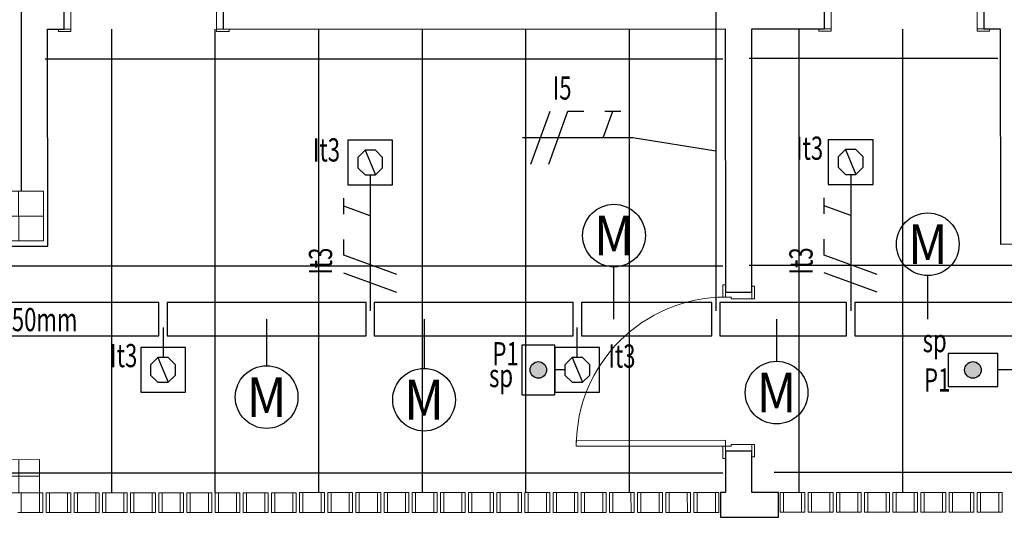
# Model space of a CAD drawing. Extents: x -197 to 50, y -183 to 16.
# Drawn here: x -107 to -101, y -125 to -122 of the extents above; entities that cross this region are included whole.
import ezdxf
from ezdxf.enums import TextEntityAlignment as Align

# ---------------------------------------------------------------- set-up
doc = ezdxf.new("R2010")
doc.units = 0
doc.linetypes.add('ELETRODUTO_TETO', pattern=[1000, 1000, 0])
for name, color, linetype, lineweight in [('210515-TJBA_JEFS_BASE_PL_PE_01-01_R00$0$Doors-1', 7, 'Continuous', 18), ('210515-TJBA_JEFS_BASE_PL_PE_01-01_R00$0$FORRO', 1, 'Continuous', 25), ('210515-TJBA_JEFS_BASE_PL_PE_01-01_R00$0$Frame_Mullion', 7, 'Continuous', 18), ('210515-TJBA_JEFS_BASE_PL_PE_01-01_R00$0$Frame_Mullion-1', 7, 'Continuous', 9), ('210515-TJBA_JEFS_BASE_PL_PE_01-01_R00$0$FUT-ESQUADRIA VISTA', 7, 'Continuous', 9), ('210515-TJBA_JEFS_BASE_PL_PE_01-01_R00$0$FUT-ESTRUTURA CORTADA', 7, 'Continuous', 9), ('210515-TJBA_JEFS_BASE_PL_PE_01-01_R00$0$FUT-ESTRUTURA VISTA', 7, 'Continuous', 9), ('210515-TJBA_JEFS_BASE_PL_PE_01-01_R00$0$FUT-PAREDE CORTADA', 7, 'Continuous', 25), ('210515-TJBA_JEFS_BASE_PL_PE_01-01_R00$0$Giro da planta', 7, 'Continuous', 9)]:
    doc.layers.add(name, color=color, linetype=linetype, lineweight=lineweight)
for name, color, linetype in [('CAIXAS', 2, 'Continuous'), ('ELETRODUTO_TETO', 3, 'Continuous'), ('ELETRODUTO_TETO_ILU', 3, 'Continuous'), ('FIACAO', 210, 'Continuous'), ('INDICACAO_CIRCUITO', 2, 'Continuous'), ('INDICACAO_CIRCUITO_FIA', 2, 'Continuous'), ('INDICACAO_DIAM_TUBULACAO', 2, 'Continuous'), ('INDICACAO_INTERRUPTOR', 2, 'Continuous'), ('INTERRUPTOR - SENSOR', 7, 'Continuous'), ('LINHA_DE_CHAMADA', 9, 'Continuous'), ('LINHA_DE_CHAMADA_TXT', 254, 'Continuous'), ('LUMINÁRIAS_LED', 3, 'Continuous')]:
    doc.layers.add(name, color=color, linetype=linetype)
doc.styles.add('ROMANS', font='simplex.shx')

# ---------------------------------------------------------------- blocks, each defined once
blk = doc.blocks.new('*U253', base_point=(-100.2483, -76.1402))
blk.add_lwpolyline([(-100.3833, -76.2752), (-100.1133, -76.2752), (-100.1133, -76.0052), (-100.3833, -76.0052)], close=True)
blk = doc.blocks.new('*U254', base_point=(-98.3456, -107.4032))
blk.add_line((-98.3766, -107.3282), (-98.3145, -107.4782))
blk.add_lwpolyline([(-98.3766, -107.3282), (-98.4206, -107.3722), (-98.4206, -107.4343), (-98.3766, -107.4782), (-98.3145, -107.4782), (-98.2706, -107.4343), (-98.2706, -107.3722), (-98.3145, -107.3282)], close=True)
blk = doc.blocks.new('*U334', base_point=(-106.1863, -124.2426))
at = {"linetype": 'ByBlock'}
blk.add_lwpolyline([(-106.1863, -124.2426), (-106.1863, -124.2426)], dxfattribs=at)
blk = doc.blocks.new('*U335', base_point=(-104.9363, -122.9904))
at = {"linetype": 'ByBlock'}
blk.add_lwpolyline([(-104.9363, -122.9904), (-104.9363, -122.9904)], dxfattribs=at)
blk = doc.blocks.new('*U336', base_point=(-103.6863, -124.2426))
at = {"linetype": 'ByBlock'}
blk.add_lwpolyline([(-103.6863, -124.2426), (-103.6863, -124.2426)], dxfattribs=at)
blk = doc.blocks.new('*U337', base_point=(-102.0363, -122.9874))
at = {"linetype": 'ByBlock'}
blk.add_lwpolyline([(-102.0363, -122.9874), (-102.0363, -122.9874)], dxfattribs=at)
blk = doc.blocks.new('*U378', base_point=(-96.0359, -100.5517))
h = blk.add_hatch(color=256)
h.dxf.hatch_style = 1
h.paths.add_polyline_path([(-96.0859, -100.5517, 1), (-95.9859, -100.5517, 1)])
blk.add_lwpolyline([(-95.9359, -100.7017), (-95.9359, -100.4017), (-96.1359, -100.4017), (-96.1359, -100.7017)], close=True)
blk.add_circle((-96.0359, -100.5517), 0.05)
blk = doc.blocks.new('*U377', base_point=(-94.3589, -92.65))
h = blk.add_hatch(color=256)
h.dxf.hatch_style = 1
h.paths.add_polyline_path([(-94.4089, -92.65, 1), (-94.3089, -92.65, 1)])
blk.add_lwpolyline([(-94.2589, -92.8), (-94.2589, -92.5), (-94.4589, -92.5), (-94.4589, -92.8)], close=True)
blk.add_circle((-94.3589, -92.65), 0.05)
blk = doc.blocks.new('*U512', base_point=(-102.8503, -120.7169))
at = {"linetype": 'ByBlock'}
blk.add_lwpolyline([(-102.8503, -120.7169), (-102.8503, -123.8861)], dxfattribs=at)
blk = doc.blocks.new('*U614', base_point=(-100.8613, -124.2426))
at = {"linetype": 'ByBlock'}
blk.add_lwpolyline([(-100.8613, -124.2426), (-101.1484, -124.2426)], dxfattribs=at)
blk = doc.blocks.new('*U615', base_point=(-103.7613, -124.2426))
at = {"linetype": 'ByBlock'}
blk.add_lwpolyline([(-103.7613, -124.2426), (-103.8213, -124.2426)], dxfattribs=at)
blk = doc.blocks.new('*U621', base_point=(-102.0363, -123.0624))
at = {"linetype": 'ByBlock'}
blk.add_lwpolyline([(-102.0363, -123.0624), (-102.0363, -123.8861)], dxfattribs=at)
blk = doc.blocks.new('*U622', base_point=(-103.6863, -124.1676))
at = {"linetype": 'ByBlock'}
blk.add_lwpolyline([(-103.6863, -124.1676), (-103.6863, -123.9861)], dxfattribs=at)
blk = doc.blocks.new('*U623', base_point=(-106.1863, -123.9861))
at = {"linetype": 'ByBlock'}
blk.add_lwpolyline([(-106.1863, -123.9861), (-106.1863, -124.1676)], dxfattribs=at)
blk = doc.blocks.new('*U628', base_point=(-104.9363, -123.0654))
at = {"linetype": 'ByBlock'}
blk.add_lwpolyline([(-104.9363, -123.0654), (-104.9363, -123.8861)], dxfattribs=at)
blk = doc.blocks.new('*U868', base_point=(-108.5963, -123.9361))
at = {"linetype": 'ByBlock'}
blk.add_lwpolyline([(-108.5963, -124.0361), (-106.2113, -124.0361), (-106.2113, -123.8361), (-108.5963, -123.8361)], close=True, dxfattribs=at)
blk = doc.blocks.new('*U869', base_point=(-106.1613, -123.9361))
at = {"linetype": 'ByBlock'}
blk.add_lwpolyline([(-106.1613, -124.0361), (-104.9613, -124.0361), (-104.9613, -123.8361), (-106.1613, -123.8361)], close=True, dxfattribs=at)
blk = doc.blocks.new('*U870', base_point=(-104.9113, -123.9361))
at = {"linetype": 'ByBlock'}
blk.add_lwpolyline([(-104.9113, -124.0361), (-103.7113, -124.0361), (-103.7113, -123.8361), (-104.9113, -123.8361)], close=True, dxfattribs=at)
blk = doc.blocks.new('*U871', base_point=(-103.6613, -123.9361))
at = {"linetype": 'ByBlock'}
blk.add_lwpolyline([(-103.6613, -124.0361), (-102.8753, -124.0361), (-102.8753, -123.8361), (-103.6613, -123.8361)], close=True, dxfattribs=at)
blk = doc.blocks.new('*U872', base_point=(-102.8253, -123.9361))
at = {"linetype": 'ByBlock'}
blk.add_lwpolyline([(-102.8253, -124.0361), (-102.0613, -124.0361), (-102.0613, -123.8361), (-102.8253, -123.8361)], close=True, dxfattribs=at)
blk = doc.blocks.new('*U873', base_point=(-102.0113, -123.9361))
at = {"linetype": 'ByBlock'}
blk.add_lwpolyline([(-102.0113, -124.0361), (-100.8113, -124.0361), (-100.8113, -123.8361), (-102.0113, -123.8361)], close=True, dxfattribs=at)
blk = doc.blocks.new('F')
blk.add_line((-0.0728, -0.2), (0.0728, 0.2))
blk = doc.blocks.new('N')
for p, q in [((-0.0728, -0.2), (0.0728, 0.2)), ((0.0728, 0.2), (0.1928, 0.2))]:
    blk.add_line(p, q)
blk = doc.blocks.new('*U2184', base_point=(-102.0363, -123.5844))
at = {"xscale": 0.8, "yscale": 0.8, "zscale": 0.8}
for name, p in [('F', (-102.1675, -123.5844)), ('N', (-102.0593, -123.5844))]:
    blk.add_blockref(name, p, dxfattribs=at)
blk = doc.blocks.new('T')
for p, q in [((0, 0), (0.0728, 0.2)), ((0.0128, 0.2), (0.1328, 0.2))]:
    blk.add_line(p, q)
blk = doc.blocks.new('*U2185', base_point=(-102.0363, -123.2639))
at = {"xscale": 0.8, "yscale": 0.8, "zscale": 0.8}
blk.add_blockref('T', (-102.0823, -123.2639), dxfattribs=at)
blk = doc.blocks.new('*U2188', base_point=(-102.8503, -122.4116))
at = {"xscale": 0.8000000000000003, "yscale": 0.8000000000000003, "zscale": 0.8000000000000003}
for name, p in [('F', (-102.9815, -122.4116)), ('N', (-102.8733, -122.4116))]:
    blk.add_blockref(name, p, dxfattribs=at)
blk = doc.blocks.new('*U2189', base_point=(-102.8503, -122.0911))
at = {"xscale": 0.8000000000000003, "yscale": 0.8000000000000003, "zscale": 0.8000000000000003}
blk.add_blockref('T', (-102.8963, -122.0911), dxfattribs=at)
blk = doc.blocks.new('*U2213', base_point=(-104.9363, -123.5859))
at = {"xscale": 0.8, "yscale": 0.8, "zscale": 0.8}
for name, p in [('F', (-105.0675, -123.5859)), ('N', (-104.9593, -123.5859))]:
    blk.add_blockref(name, p, dxfattribs=at)
blk = doc.blocks.new('*U2214', base_point=(-104.9363, -123.2654))
at = {"xscale": 0.8, "yscale": 0.8, "zscale": 0.8}
blk.add_blockref('T', (-104.9823, -123.2654), dxfattribs=at)
blk = doc.blocks.new('210515-TJBA_JEFS_BASE_PL_PE_01-01_R00$0$Porta interna simples semi oca - 900 x 2100 mm-1870586-IMPLANTAÇÃO')
at = {"layer": '210515-TJBA_JEFS_BASE_PL_PE_01-01_R00$0$Doors-1'}
for p, q in [((-0.48, 0.08), (-0.44, 0.08)), ((-0.48, -0.08), (-0.48, 0.08)), ((-0.44, 0.08), (-0.44, -0.045)), ((0.44, 0.08), (0.48, 0.08)), ((0.44, -0.045), (0.44, 0.08)), ((0.48, 0.08), (0.48, -0.08)), ((-0.45, -0.045), (-0.45, -0.08)), ((-0.44, -0.045), (-0.45, -0.045)), ((0.45, -0.045), (0.44, -0.045)), ((0.45, -0.08), (0.45, -0.045)), ((-0.45, -0.08), (-0.48, -0.08)), ((0.415, -0.08), (0.415, -0.98)), ((0.45, -0.08), (0.415, -0.08)), ((0.45, -0.98), (0.45, -0.08)), ((0.48, -0.08), (0.45, -0.08)), ((0.415, -0.98), (0.45, -0.98))]:
    blk.add_line(p, q, dxfattribs=at)
at = {"layer": '210515-TJBA_JEFS_BASE_PL_PE_01-01_R00$0$Frame_Mullion'}
for p, q in [((-0.515, 0.08), (-0.515, 0.095)), ((-0.515, 0.095), (-0.44, 0.095)), ((-0.44, 0.08), (-0.515, 0.08)), ((-0.44, 0.095), (-0.44, 0.08)), ((0.44, 0.08), (0.44, 0.095)), ((0.44, 0.095), (0.515, 0.095)), ((0.515, 0.08), (0.44, 0.08)), ((0.515, 0.095), (0.515, 0.08)), ((-0.525, -0.08), (-0.45, -0.08)), ((-0.525, -0.095), (-0.525, -0.08)), ((-0.45, -0.095), (-0.525, -0.095)), ((-0.45, -0.08), (-0.45, -0.095)), ((0.45, -0.08), (0.525, -0.08)), ((0.45, -0.095), (0.45, -0.08)), ((0.525, -0.095), (0.45, -0.095)), ((0.525, -0.08), (0.525, -0.095))]:
    blk.add_line(p, q, dxfattribs=at)
at = {"layer": '210515-TJBA_JEFS_BASE_PL_PE_01-01_R00$0$Giro da planta'}
blk.add_arc((0.45, -0.08), 0.9, 180, 270, dxfattribs=at)
blk = doc.blocks.new('210515-TJBA_JEFS_BASE_PL_PE_01-01_R00$0$Porta interna simples semi oca - 900 x 2100 mm-1871428-IMPLANTAÇÃO')
at = {"layer": '210515-TJBA_JEFS_BASE_PL_PE_01-01_R00$0$Doors-1'}
for p, q in [((0.415, 0.08), (0.415, 0.98)), ((0.415, 0.98), (0.45, 0.98)), ((0.45, 0.98), (0.45, 0.08)), ((-0.48, 0.08), (-0.48, -0.08)), ((-0.45, 0.08), (-0.48, 0.08)), ((-0.45, 0.045), (-0.45, 0.08)), ((0.45, 0.08), (0.415, 0.08)), ((0.48, 0.08), (0.45, 0.08)), ((0.45, 0.08), (0.45, 0.045)), ((0.48, -0.08), (0.48, 0.08)), ((-0.44, 0.045), (-0.45, 0.045)), ((-0.44, -0.08), (-0.44, 0.045)), ((0.45, 0.045), (0.44, 0.045)), ((0.44, 0.045), (0.44, -0.08)), ((-0.48, -0.08), (-0.44, -0.08)), ((0.44, -0.08), (0.48, -0.08))]:
    blk.add_line(p, q, dxfattribs=at)
at = {"layer": '210515-TJBA_JEFS_BASE_PL_PE_01-01_R00$0$Frame_Mullion'}
for p, q in [((-0.45, 0.095), (-0.525, 0.095)), ((-0.525, 0.095), (-0.525, 0.08)), ((-0.525, 0.08), (-0.45, 0.08)), ((-0.45, 0.08), (-0.45, 0.095)), ((0.525, 0.095), (0.45, 0.095)), ((0.45, 0.095), (0.45, 0.08)), ((0.45, 0.08), (0.525, 0.08)), ((0.525, 0.08), (0.525, 0.095)), ((-0.44, -0.08), (-0.515, -0.08)), ((-0.515, -0.08), (-0.515, -0.095)), ((-0.515, -0.095), (-0.44, -0.095)), ((-0.44, -0.095), (-0.44, -0.08)), ((0.515, -0.08), (0.44, -0.08)), ((0.44, -0.08), (0.44, -0.095)), ((0.44, -0.095), (0.515, -0.095)), ((0.515, -0.095), (0.515, -0.08))]:
    blk.add_line(p, q, dxfattribs=at)
at = {"layer": '210515-TJBA_JEFS_BASE_PL_PE_01-01_R00$0$Giro da planta'}
blk.add_arc((0.45, 0.08), 0.9, 90, 180, dxfattribs=at)
blk = doc.blocks.new('210515-TJBA_JEFS_BASE_PL_PE_01-01_R00$0$Cobogó quadrado - 15_00 x 0_51 x 1_80 m-1958362-IMPLANTAÇÃO')
at = {"layer": '210515-TJBA_JEFS_BASE_PL_PE_01-01_R00$0$Frame_Mullion'}
for p, q in [((-14.78, -0.045), (-14.78, 0.075)), ((-14.78, 0.075), (-14.76, 0.075)), ((-14.76, 0.075), (-14.76, -0.045)), ((-14.63, 0.075), (-14.65, 0.075)), ((-14.65, 0.075), (-14.65, -0.045)), ((-14.63, -0.045), (-14.63, 0.075)), ((-14.61, -0.045), (-14.61, 0.075)), ((-14.61, 0.075), (-14.59, 0.075)), ((-14.59, 0.075), (-14.59, -0.045)), ((-14.46, 0.075), (-14.48, 0.075)), ((-14.48, 0.075), (-14.48, -0.045)), ((-14.46, -0.045), (-14.46, 0.075)), ((-14.44, -0.045), (-14.44, 0.075)), ((-14.44, 0.075), (-14.42, 0.075)), ((-14.42, 0.075), (-14.42, -0.045)), ((-14.29, 0.075), (-14.31, 0.075)), ((-14.31, 0.075), (-14.31, -0.045)), ((-14.29, -0.045), (-14.29, 0.075)), ((-14.27, -0.045), (-14.27, 0.075)), ((-14.27, 0.075), (-14.25, 0.075)), ((-14.25, 0.075), (-14.25, -0.045)), ((-14.12, 0.075), (-14.14, 0.075)), ((-14.14, 0.075), (-14.14, -0.045)), ((-14.12, -0.045), (-14.12, 0.075)), ((-14.1, -0.045), (-14.1, 0.075)), ((-14.1, 0.075), (-14.08, 0.075)), ((-14.08, 0.075), (-14.08, -0.045)), ((-13.95, 0.075), (-13.97, 0.075)), ((-13.97, 0.075), (-13.97, -0.045)), ((-13.95, -0.045), (-13.95, 0.075)), ((-13.93, -0.045), (-13.93, 0.075)), ((-13.93, 0.075), (-13.91, 0.075)), ((-13.91, 0.075), (-13.91, -0.045)), ((-13.78, 0.075), (-13.8, 0.075)), ((-13.8, 0.075), (-13.8, -0.045)), ((-13.78, -0.045), (-13.78, 0.075)), ((-13.76, -0.045), (-13.76, 0.075)), ((-13.76, 0.075), (-13.74, 0.075)), ((-13.74, 0.075), (-13.74, -0.045)), ((-13.61, 0.075), (-13.63, 0.075)), ((-13.63, 0.075), (-13.63, -0.045)), ((-13.61, -0.045), (-13.61, 0.075)), ((-13.59, -0.045), (-13.59, 0.075)), ((-13.59, 0.075), (-13.57, 0.075)), ((-13.57, 0.075), (-13.57, -0.045)), ((-13.44, 0.075), (-13.46, 0.075)), ((-13.46, 0.075), (-13.46, -0.045)), ((-13.44, -0.045), (-13.44, 0.075)), ((-14.76, -0.045), (-14.78, -0.045)), ((-14.65, -0.045), (-14.63, -0.045)), ((-14.59, -0.045), (-14.61, -0.045)), ((-14.48, -0.045), (-14.46, -0.045)), ((-14.42, -0.045), (-14.44, -0.045)), ((-14.31, -0.045), (-14.29, -0.045)), ((-14.25, -0.045), (-14.27, -0.045)), ((-14.14, -0.045), (-14.12, -0.045)), ((-14.08, -0.045), (-14.1, -0.045)), ((-13.97, -0.045), (-13.95, -0.045)), ((-13.91, -0.045), (-13.93, -0.045)), ((-13.8, -0.045), (-13.78, -0.045)), ((-13.74, -0.045), (-13.76, -0.045)), ((-13.63, -0.045), (-13.61, -0.045)), ((-13.57, -0.045), (-13.59, -0.045)), ((-13.46, -0.045), (-13.44, -0.045))]:
    blk.add_line(p, q, dxfattribs=at)
at = {"layer": '210515-TJBA_JEFS_BASE_PL_PE_01-01_R00$0$Frame_Mullion-1'}
for p, q in [((-14.76, 0.075), (-14.65, 0.075)), ((-14.59, 0.075), (-14.48, 0.075)), ((-14.42, 0.075), (-14.31, 0.075)), ((-14.25, 0.075), (-14.14, 0.075)), ((-14.08, 0.075), (-13.97, 0.075)), ((-13.91, 0.075), (-13.8, 0.075)), ((-13.74, 0.075), (-13.63, 0.075)), ((-13.57, 0.075), (-13.46, 0.075)), ((-14.76, -0.045), (-14.65, -0.045)), ((-14.59, -0.045), (-14.48, -0.045)), ((-14.42, -0.045), (-14.31, -0.045)), ((-14.25, -0.045), (-14.14, -0.045)), ((-14.08, -0.045), (-13.97, -0.045)), ((-13.91, -0.045), (-13.8, -0.045)), ((-13.74, -0.045), (-13.63, -0.045)), ((-13.57, -0.045), (-13.46, -0.045))]:
    blk.add_line(p, q, dxfattribs=at)
blk = doc.blocks.new('210515-TJBA_JEFS_BASE_PL_PE_01-01_R00$0$Cobogó quadrado - 13 x 0_51 x 1_80 m-1971735-IMPLANTAÇÃO')
at = {"layer": '210515-TJBA_JEFS_BASE_PL_PE_01-01_R00$0$Frame_Mullion'}
for p, q in [((-4.07, 0.075), (-4.05, 0.075)), ((-4.05, 0.075), (-4.05, -0.045)), ((-3.92, 0.075), (-3.94, 0.075)), ((-3.94, 0.075), (-3.94, -0.045)), ((-3.92, -0.045), (-3.92, 0.075)), ((-3.9, -0.045), (-3.9, 0.075)), ((-3.9, 0.075), (-3.88, 0.075)), ((-3.88, 0.075), (-3.88, -0.045)), ((-3.75, 0.075), (-3.77, 0.075)), ((-3.77, 0.075), (-3.77, -0.045)), ((-3.75, -0.045), (-3.75, 0.075)), ((-3.73, -0.045), (-3.73, 0.075)), ((-3.73, 0.075), (-3.71, 0.075)), ((-3.71, 0.075), (-3.71, -0.045)), ((-3.58, 0.075), (-3.6, 0.075)), ((-3.6, 0.075), (-3.6, -0.045)), ((-3.58, -0.045), (-3.58, 0.075)), ((-3.56, -0.045), (-3.56, 0.075)), ((-3.56, 0.075), (-3.54, 0.075)), ((-3.54, 0.075), (-3.54, -0.045)), ((-3.41, 0.075), (-3.43, 0.075)), ((-3.43, 0.075), (-3.43, -0.045)), ((-3.41, -0.045), (-3.41, 0.075)), ((-3.39, -0.045), (-3.39, 0.075)), ((-3.39, 0.075), (-3.37, 0.075)), ((-3.37, 0.075), (-3.37, -0.045)), ((-3.24, 0.075), (-3.26, 0.075)), ((-3.26, 0.075), (-3.26, -0.045)), ((-3.24, -0.045), (-3.24, 0.075)), ((-3.22, -0.045), (-3.22, 0.075)), ((-3.22, 0.075), (-3.2, 0.075)), ((-3.2, 0.075), (-3.2, -0.045)), ((-3.07, 0.075), (-3.09, 0.075)), ((-3.09, 0.075), (-3.09, -0.045)), ((-3.07, -0.045), (-3.07, 0.075)), ((-3.05, -0.045), (-3.05, 0.075)), ((-3.05, 0.075), (-3.03, 0.075)), ((-3.03, 0.075), (-3.03, -0.045)), ((-2.9, 0.075), (-2.92, 0.075)), ((-2.92, 0.075), (-2.92, -0.045)), ((-2.9, -0.045), (-2.9, 0.075)), ((-2.88, -0.045), (-2.88, 0.075)), ((-2.88, 0.075), (-2.86, 0.075)), ((-2.86, 0.075), (-2.86, -0.045)), ((-2.73, 0.075), (-2.75, 0.075)), ((-2.75, 0.075), (-2.75, -0.045)), ((-2.73, -0.045), (-2.73, 0.075)), ((-2.71, -0.045), (-2.71, 0.075)), ((-2.71, 0.075), (-2.69, 0.075)), ((-2.69, 0.075), (-2.69, -0.045)), ((-2.56, 0.075), (-2.58, 0.075)), ((-2.58, 0.075), (-2.58, -0.045)), ((-2.56, -0.045), (-2.56, 0.075)), ((-2.54, -0.045), (-2.54, 0.075)), ((-2.54, 0.075), (-2.52, 0.075)), ((-2.52, 0.075), (-2.52, -0.045)), ((-2.39, 0.075), (-2.41, 0.075)), ((-2.41, 0.075), (-2.41, -0.045)), ((-2.39, -0.045), (-2.39, 0.075)), ((-2.37, -0.045), (-2.37, 0.075)), ((-2.37, 0.075), (-2.35, 0.075)), ((-2.35, 0.075), (-2.35, -0.045)), ((-2.22, 0.075), (-2.24, 0.075)), ((-2.24, 0.075), (-2.24, -0.045)), ((-2.22, -0.045), (-2.22, 0.075)), ((-2.2, -0.045), (-2.2, 0.075)), ((-2.2, 0.075), (-2.18, 0.075)), ((-2.18, 0.075), (-2.18, -0.045)), ((-2.05, 0.075), (-2.07, 0.075)), ((-2.07, 0.075), (-2.07, -0.045)), ((-2.05, -0.045), (-2.05, 0.075)), ((-2.03, -0.045), (-2.03, 0.075)), ((-2.03, 0.075), (-2.01, 0.075)), ((-2.01, 0.075), (-2.01, -0.045)), ((-1.88, 0.075), (-1.9, 0.075)), ((-1.9, 0.075), (-1.9, -0.045)), ((-1.88, -0.045), (-1.88, 0.075)), ((-1.86, -0.045), (-1.86, 0.075)), ((-1.86, 0.075), (-1.84, 0.075)), ((-1.84, 0.075), (-1.84, -0.045)), ((-1.71, 0.075), (-1.73, 0.075)), ((-1.73, 0.075), (-1.73, -0.045)), ((-1.71, -0.045), (-1.71, 0.075)), ((-1.69, -0.045), (-1.69, 0.075)), ((-1.69, 0.075), (-1.67, 0.075)), ((-1.67, 0.075), (-1.67, -0.045)), ((-1.54, 0.075), (-1.56, 0.075)), ((-1.56, 0.075), (-1.56, -0.045)), ((-1.54, -0.045), (-1.54, 0.075)), ((-1.52, -0.045), (-1.52, 0.075)), ((-1.52, 0.075), (-1.5, 0.075)), ((-1.5, 0.075), (-1.5, -0.045)), ((-1.37, 0.075), (-1.39, 0.075)), ((-1.39, 0.075), (-1.39, -0.045)), ((-1.37, -0.045), (-1.37, 0.075)), ((-1.35, -0.045), (-1.35, 0.075)), ((-1.35, 0.075), (-1.33, 0.075)), ((-1.33, 0.075), (-1.33, -0.045)), ((-1.2, 0.075), (-1.22, 0.075)), ((-1.22, 0.075), (-1.22, -0.045)), ((-1.2, -0.045), (-1.2, 0.075)), ((-1.18, -0.045), (-1.18, 0.075)), ((-1.18, 0.075), (-1.16, 0.075)), ((-1.16, 0.075), (-1.16, -0.045)), ((-1.03, 0.075), (-1.05, 0.075)), ((-1.05, 0.075), (-1.05, -0.045)), ((-1.03, -0.045), (-1.03, 0.075)), ((-1.01, -0.045), (-1.01, 0.075)), ((-1.01, 0.075), (-0.99, 0.075)), ((-0.99, 0.075), (-0.99, -0.045)), ((-0.86, 0.075), (-0.88, 0.075)), ((-0.88, 0.075), (-0.88, -0.045)), ((-0.86, -0.045), (-0.86, 0.075)), ((-0.84, -0.045), (-0.84, 0.075)), ((-0.84, 0.075), (-0.82, 0.075)), ((-0.82, 0.075), (-0.82, -0.045)), ((-0.69, 0.075), (-0.71, 0.075)), ((-0.71, 0.075), (-0.71, -0.045)), ((-0.69, -0.045), (-0.69, 0.075)), ((-0.67, -0.045), (-0.67, 0.075)), ((-0.67, 0.075), (-0.65, 0.075)), ((-0.65, 0.075), (-0.65, -0.045)), ((-0.52, 0.075), (-0.54, 0.075)), ((-0.54, 0.075), (-0.54, -0.045)), ((-0.52, -0.045), (-0.52, 0.075)), ((-0.5, -0.045), (-0.5, 0.075)), ((-0.5, 0.075), (-0.48, 0.075)), ((-0.48, 0.075), (-0.48, -0.045)), ((-0.35, 0.075), (-0.37, 0.075)), ((-0.37, 0.075), (-0.37, -0.045)), ((-0.35, -0.045), (-0.35, 0.075)), ((-0.33, -0.045), (-0.33, 0.075)), ((-0.33, 0.075), (-0.31, 0.075)), ((-0.31, 0.075), (-0.31, -0.045)), ((-0.18, 0.075), (-0.2, 0.075)), ((-0.2, 0.075), (-0.2, -0.045)), ((-0.18, -0.045), (-0.18, 0.075)), ((-0.16, -0.045), (-0.16, 0.075)), ((-0.16, 0.075), (-0.14, 0.075)), ((-0.14, 0.075), (-0.14, -0.045)), ((-0.01, 0.075), (-0.03, 0.075)), ((-0.03, 0.075), (-0.03, -0.045)), ((-0.01, -0.045), (-0.01, 0.075)), ((0.01, -0.045), (0.01, 0.075)), ((0.01, 0.075), (0.03, 0.075)), ((0.03, 0.075), (0.03, -0.045)), ((0.16, 0.075), (0.14, 0.075)), ((0.14, 0.075), (0.14, -0.045)), ((0.16, -0.045), (0.16, 0.075)), ((-4.05, -0.045), (-4.07, -0.045)), ((-3.94, -0.045), (-3.92, -0.045)), ((-3.88, -0.045), (-3.9, -0.045)), ((-3.77, -0.045), (-3.75, -0.045)), ((-3.71, -0.045), (-3.73, -0.045)), ((-3.6, -0.045), (-3.58, -0.045)), ((-3.54, -0.045), (-3.56, -0.045)), ((-3.43, -0.045), (-3.41, -0.045)), ((-3.37, -0.045), (-3.39, -0.045)), ((-3.26, -0.045), (-3.24, -0.045)), ((-3.2, -0.045), (-3.22, -0.045)), ((-3.09, -0.045), (-3.07, -0.045)), ((-3.03, -0.045), (-3.05, -0.045)), ((-2.92, -0.045), (-2.9, -0.045)), ((-2.86, -0.045), (-2.88, -0.045)), ((-2.75, -0.045), (-2.73, -0.045)), ((-2.69, -0.045), (-2.71, -0.045)), ((-2.58, -0.045), (-2.56, -0.045)), ((-2.52, -0.045), (-2.54, -0.045)), ((-2.41, -0.045), (-2.39, -0.045)), ((-2.35, -0.045), (-2.37, -0.045)), ((-2.24, -0.045), (-2.22, -0.045)), ((-2.18, -0.045), (-2.2, -0.045)), ((-2.07, -0.045), (-2.05, -0.045)), ((-2.01, -0.045), (-2.03, -0.045)), ((-1.9, -0.045), (-1.88, -0.045)), ((-1.84, -0.045), (-1.86, -0.045)), ((-1.73, -0.045), (-1.71, -0.045)), ((-1.67, -0.045), (-1.69, -0.045)), ((-1.56, -0.045), (-1.54, -0.045)), ((-1.5, -0.045), (-1.52, -0.045)), ((-1.39, -0.045), (-1.37, -0.045)), ((-1.33, -0.045), (-1.35, -0.045)), ((-1.22, -0.045), (-1.2, -0.045)), ((-1.16, -0.045), (-1.18, -0.045)), ((-1.05, -0.045), (-1.03, -0.045)), ((-0.99, -0.045), (-1.01, -0.045)), ((-0.88, -0.045), (-0.86, -0.045)), ((-0.82, -0.045), (-0.84, -0.045)), ((-0.71, -0.045), (-0.69, -0.045)), ((-0.65, -0.045), (-0.67, -0.045)), ((-0.54, -0.045), (-0.52, -0.045)), ((-0.48, -0.045), (-0.5, -0.045)), ((-0.37, -0.045), (-0.35, -0.045)), ((-0.31, -0.045), (-0.33, -0.045)), ((-0.2, -0.045), (-0.18, -0.045)), ((-0.14, -0.045), (-0.16, -0.045)), ((-0.03, -0.045), (-0.01, -0.045)), ((0.03, -0.045), (0.01, -0.045)), ((0.14, -0.045), (0.16, -0.045))]:
    blk.add_line(p, q, dxfattribs=at)
at = {"layer": '210515-TJBA_JEFS_BASE_PL_PE_01-01_R00$0$Frame_Mullion-1'}
for p, q in [((-4.05, 0.075), (-3.94, 0.075)), ((-3.88, 0.075), (-3.77, 0.075)), ((-3.71, 0.075), (-3.6, 0.075)), ((-3.54, 0.075), (-3.43, 0.075)), ((-3.37, 0.075), (-3.26, 0.075)), ((-3.2, 0.075), (-3.09, 0.075)), ((-3.03, 0.075), (-2.92, 0.075)), ((-2.86, 0.075), (-2.75, 0.075)), ((-2.69, 0.075), (-2.58, 0.075)), ((-2.52, 0.075), (-2.41, 0.075)), ((-2.35, 0.075), (-2.24, 0.075)), ((-2.18, 0.075), (-2.07, 0.075)), ((-2.01, 0.075), (-1.9, 0.075)), ((-1.84, 0.075), (-1.73, 0.075)), ((-1.67, 0.075), (-1.56, 0.075)), ((-1.5, 0.075), (-1.39, 0.075)), ((-1.33, 0.075), (-1.22, 0.075)), ((-1.16, 0.075), (-1.05, 0.075)), ((-0.99, 0.075), (-0.88, 0.075)), ((-0.82, 0.075), (-0.71, 0.075)), ((-0.65, 0.075), (-0.54, 0.075)), ((-0.48, 0.075), (-0.37, 0.075)), ((-0.31, 0.075), (-0.2, 0.075)), ((-0.14, 0.075), (-0.03, 0.075)), ((0.03, 0.075), (0.14, 0.075)), ((-4.05, -0.045), (-3.94, -0.045)), ((-3.88, -0.045), (-3.77, -0.045)), ((-3.71, -0.045), (-3.6, -0.045)), ((-3.54, -0.045), (-3.43, -0.045)), ((-3.37, -0.045), (-3.26, -0.045)), ((-3.2, -0.045), (-3.09, -0.045)), ((-3.03, -0.045), (-2.92, -0.045)), ((-2.86, -0.045), (-2.75, -0.045)), ((-2.69, -0.045), (-2.58, -0.045)), ((-2.52, -0.045), (-2.41, -0.045)), ((-2.35, -0.045), (-2.24, -0.045)), ((-2.18, -0.045), (-2.07, -0.045)), ((-2.01, -0.045), (-1.9, -0.045)), ((-1.84, -0.045), (-1.73, -0.045)), ((-1.67, -0.045), (-1.56, -0.045)), ((-1.5, -0.045), (-1.39, -0.045)), ((-1.33, -0.045), (-1.22, -0.045)), ((-1.16, -0.045), (-1.05, -0.045)), ((-0.99, -0.045), (-0.88, -0.045)), ((-0.82, -0.045), (-0.71, -0.045)), ((-0.65, -0.045), (-0.54, -0.045)), ((-0.48, -0.045), (-0.37, -0.045)), ((-0.31, -0.045), (-0.2, -0.045)), ((-0.14, -0.045), (-0.03, -0.045)), ((0.03, -0.045), (0.14, -0.045))]:
    blk.add_line(p, q, dxfattribs=at)
blk = doc.blocks.new('210515-TJBA_JEFS_BASE_PL_PE_01-01_R00$0$ARQ-EST_CON_PILAR RETANGULAR - 30x30-2231374-IMPLANTAÇÃO')
at = {"layer": '210515-TJBA_JEFS_BASE_PL_PE_01-01_R00$0$FUT-ESTRUTURA CORTADA'}
for p, q in [((0.15, 0.15), (-0.15, 0.15)), ((-0.15, 0.15), (-0.15, -0.15)), ((0.15, -0.15), (0.15, 0.15)), ((-0.15, -0.15), (0.15, -0.15))]:
    blk.add_line(p, q, dxfattribs=at)
at = {"layer": '210515-TJBA_JEFS_BASE_PL_PE_01-01_R00$0$FUT-ESTRUTURA VISTA'}
for p, q in [((0, 0.15), (0, -0.15)), ((-0.15, 0), (0.15, 0))]:
    blk.add_line(p, q, dxfattribs=at)
blk = doc.blocks.new('210515-TJBA_JEFS_BASE_PL_PE_01-01_R00$0$ARQ-EST_CON_PILAR RETANGULAR - 25x20-2234099-IMPLANTAÇÃO')
at = {"layer": '210515-TJBA_JEFS_BASE_PL_PE_01-01_R00$0$FUT-ESTRUTURA CORTADA'}
for p, q in [((0.125, 0.1), (-0.125, 0.1)), ((-0.125, 0.1), (-0.125, -0.1)), ((0.125, -0.1), (0.125, 0.1)), ((-0.125, -0.1), (0.125, -0.1))]:
    blk.add_line(p, q, dxfattribs=at)
at = {"layer": '210515-TJBA_JEFS_BASE_PL_PE_01-01_R00$0$FUT-ESTRUTURA VISTA'}
for p, q in [((0, 0.1), (0, -0.1)), ((-0.125, 0), (0.125, 0))]:
    blk.add_line(p, q, dxfattribs=at)

msp = doc.modelspace()

# ---------------------------------------------------------------- linework, layer by layer
at = {"layer": '210515-TJBA_JEFS_BASE_PL_PE_01-01_R00$0$FORRO', "linetype": 'Continuous'}
for p, q in [((-106.4984, -122.1858), (-106.4984, -124.9858)), ((-105.8734, -122.1858), (-105.8734, -124.9858)), ((-105.2484, -122.1858), (-105.2484, -124.9858)), ((-104.6234, -122.1858), (-104.6234, -124.9858)), ((-103.9984, -122.1858), (-103.9984, -124.9858)), ((-103.3734, -122.1858), (-103.3734, -124.9858)), ((-102.3484, -122.1858), (-102.3484, -124.9858)), ((-101.7234, -122.1858), (-101.7234, -124.9858)), ((-102.808, -122.3654), (-106.898, -122.3654)), ((-101.148, -122.3624), (-102.648, -122.3624)), ((-102.808, -123.6154), (-116.498, -123.6154)), ((-87.348, -123.6124), (-102.648, -123.6124)), ((-102.808, -124.8654), (-116.198, -124.8654)), ((-87.498, -124.8624), (-102.498, -124.8624))]:
    msp.add_line(p, q, dxfattribs=at)
at = {"layer": '210515-TJBA_JEFS_BASE_PL_PE_01-01_R00$0$FUT-PAREDE CORTADA'}
for p, q in [((-107.0449, -118.5447), (-107.043, -123.1632)), ((-106.7834, -122.1846), (-106.7834, -122.0246)), ((-105.8234, -122.0242), (-105.8234, -122.1842)), ((-102.1934, -122.1827), (-102.1934, -122.0227)), ((-101.2334, -122.0223), (-101.2334, -122.1823)), ((-106.8834, -122.1847), (-106.7834, -122.1846)), ((-106.8828, -123.4947), (-106.8834, -122.1847)), ((-105.8234, -122.1842), (-102.7934, -122.183)), ((-102.7934, -122.183), (-102.7927, -123.773)), ((-102.6334, -122.1829), (-102.1934, -122.1827)), ((-102.6327, -123.7729), (-102.6334, -122.1829)), ((-101.2334, -122.1823), (-101.1334, -122.1823)), ((-101.1334, -122.1823), (-101.1328, -123.4823)), ((-101.1328, -123.4823), (-98.1628, -123.4811)), ((-107.2428, -123.4948), (-106.8828, -123.4947)), ((-102.7927, -123.773), (-102.6327, -123.7729)), ((-102.6323, -124.7329), (-102.7923, -124.733)), ((-102.7923, -124.733), (-102.7922, -124.983)), ((-102.6322, -124.9829), (-102.6323, -124.7329)), ((-102.7922, -124.983), (-102.8222, -124.983)), ((-102.8222, -124.983), (-102.8221, -125.133)), ((-102.4722, -124.9828), (-102.6322, -124.9829)), ((-102.4721, -125.1328), (-102.4722, -124.9828)), ((-102.8221, -125.133), (-102.4721, -125.1328))]:
    msp.add_line(p, q, dxfattribs=at)
at = {"layer": 'LINHA_DE_CHAMADA'}
for p, q in [((-103.4648, -123.9361), (-103.4648, -123.6206)), ((-101.5708, -123.9361), (-101.5708, -123.673)), ((-105.5613, -123.9361), (-105.5613, -124.2178)), ((-104.6113, -123.9361), (-104.6113, -124.2334)), ((-102.4836, -123.9361), (-102.4836, -124.1905))]:
    msp.add_line(p, q, dxfattribs=at)
msp.add_lwpolyline([(-102.8503, -122.9226), (-103.3511, -122.8401), (-104.018, -122.8401)], dxfattribs=at)
for centre in [(-103.4648, -123.4315), (-101.5708, -123.4839), (-102.4836, -124.3797), (-105.5613, -124.4069), (-104.6113, -124.4226)]:
    msp.add_circle(centre, 0.1892, dxfattribs=at)

# ---------------------------------------------------------------- block references
at = {"layer": '210515-TJBA_JEFS_BASE_PL_PE_01-01_R00$0$FUT-ESQUADRIA VISTA'}
for name, p, rotation in [('210515-TJBA_JEFS_BASE_PL_PE_01-01_R00$0$Porta interna simples semi oca - 900 x 2100 mm-1870586-IMPLANTAÇÃO', (-106.3034, -122.1044), 180.0238669678883), ('210515-TJBA_JEFS_BASE_PL_PE_01-01_R00$0$Porta interna simples semi oca - 900 x 2100 mm-1871428-IMPLANTAÇÃO', (-101.7134, -122.1025), 0.0238669678883549), ('210515-TJBA_JEFS_BASE_PL_PE_01-01_R00$0$Porta interna simples semi oca - 900 x 2100 mm-1870586-IMPLANTAÇÃO', (-102.7125, -124.2529), 270.0238669678876), ('210515-TJBA_JEFS_BASE_PL_PE_01-01_R00$0$Cobogó quadrado - 13 x 0_51 x 1_80 m-1971735-IMPLANTAÇÃO', (-102.9922, -125.0581), 0.0238669678883549), ('210515-TJBA_JEFS_BASE_PL_PE_01-01_R00$0$Cobogó quadrado - 15_00 x 0_51 x 1_80 m-1958362-IMPLANTAÇÃO', (-87.6822, -125.0517), 0.0238669678883549)]:
    msp.add_blockref(name, p, dxfattribs=dict(at, rotation=rotation))
at = {"layer": '210515-TJBA_JEFS_BASE_PL_PE_01-01_R00$0$FUT-ESTRUTURA VISTA'}
for name, p, rotation in [('210515-TJBA_JEFS_BASE_PL_PE_01-01_R00$0$ARQ-EST_CON_PILAR RETANGULAR - 30x30-2231374-IMPLANTAÇÃO', (-107.0579, -123.3133), 270.023866967888), ('210515-TJBA_JEFS_BASE_PL_PE_01-01_R00$0$ARQ-EST_CON_PILAR RETANGULAR - 25x20-2234099-IMPLANTAÇÃO', (-107.0572, -124.8848), 0.0238669678883549)]:
    msp.add_blockref(name, p, dxfattribs=dict(at, rotation=rotation))
at = {"layer": 'CAIXAS'}
for p in [(-104.9363, -122.9904), (-102.0363, -122.9874), (-106.1863, -124.2426), (-103.6863, -124.2426)]:
    msp.add_blockref('*U254', p, dxfattribs=at)
at = {"layer": 'ELETRODUTO_TETO', "linetype": 'ELETRODUTO_TETO'}
for name, p in [('*U868', (-108.5963, -123.9361)), ('*U869', (-106.1613, -123.9361)), ('*U870', (-104.9113, -123.9361)), ('*U871', (-103.6613, -123.9361)), ('*U872', (-102.8253, -123.9361)), ('*U873', (-102.0113, -123.9361))]:
    msp.add_blockref(name, p, dxfattribs=at)
at = {"layer": 'ELETRODUTO_TETO_ILU', "linetype": 'ELETRODUTO_TETO'}
for name, p in [('*U512', (-102.8503, -120.7169)), ('*U335', (-104.9363, -122.9904)), ('*U337', (-102.0363, -122.9874)), ('*U628', (-104.9363, -123.0654)), ('*U621', (-102.0363, -123.0624)), ('*U623', (-106.1863, -123.9861)), ('*U622', (-103.6863, -124.1676)), ('*U334', (-106.1863, -124.2426)), ('*U615', (-103.7613, -124.2426)), ('*U336', (-103.6863, -124.2426)), ('*U614', (-100.8613, -124.2426))]:
    msp.add_blockref(name, p, dxfattribs=at)
at = {"layer": 'FIACAO'}
for name, p in [('*U2188', (-103.7777, -122.8401)), ('*U2189', (-103.4842, -122.8401))]:
    msp.add_blockref(name, p, dxfattribs=at)
for name, p, rotation in [('*U2214', (-104.9363, -123.2654), 89.99999999999405), ('*U2185', (-102.0363, -123.2639), 89.99999999999507), ('*U2213', (-104.9363, -123.5859), 89.99999999999405), ('*U2184', (-102.0363, -123.5844), 89.99999999999507)]:
    msp.add_blockref(name, p, dxfattribs=dict(at, rotation=rotation))
at = {"layer": 'INTERRUPTOR - SENSOR'}
msp.add_blockref('*U377', (-103.9213, -124.2426), dxfattribs=at)
at = {"layer": 'INTERRUPTOR - SENSOR', "rotation": 90}
msp.add_blockref('*U378', (-101.2984, -124.2426), dxfattribs=at)
at = {"layer": 'LUMINÁRIAS_LED'}
for p in [(-104.9363, -122.9904), (-102.0363, -122.9874), (-106.1863, -124.2426), (-103.6863, -124.2426)]:
    msp.add_blockref('*U253', p, dxfattribs=at)

# ---------------------------------------------------------------- texts
at = {"layer": 'INDICACAO_CIRCUITO', "style": 'ROMANS', "width": 0.7}
for s, p in [('It3', (-102.3663, -122.9736)), ('It3', (-105.282, -122.9841)), ('P1', (-104.1982, -124.2148)), ('It3', (-106.5055, -124.2262)), ('It3', (-103.4989, -124.2291)), ('P1', (-101.5937, -124.3733))]:
    msp.add_text(s, height=0.14, dxfattribs=at).set_placement(p)
at = {"layer": 'INDICACAO_CIRCUITO_FIA', "style": 'ROMANS', "width": 0.7}
msp.add_text('I5', height=0.14, dxfattribs=at).set_placement((-103.7777, -122.6101), align=Align.CENTER)
for p in [(-105.1663, -123.5859), (-102.2663, -123.5844)]:
    msp.add_text('It3', height=0.14, rotation=90, dxfattribs=at).set_placement(p, align=Align.CENTER)
at = {"layer": 'INDICACAO_DIAM_TUBULACAO', "style": 'ROMANS', "width": 0.7}
msp.add_text('200mmx50mm', height=0.14, dxfattribs=at).set_placement((-107.636, -124.0089))
at = {"layer": 'INDICACAO_INTERRUPTOR', "style": 'ROMANS', "width": 0.7}
for p in [(-101.602, -124.1356), (-104.2191, -124.3466)]:
    msp.add_text('sp', height=0.14, dxfattribs=at).set_placement(p)
at = {"layer": 'LINHA_DE_CHAMADA_TXT', "style": 'ROMANS', "width": 0.9}
for p in [(-103.4648, -123.4315), (-101.5708, -123.4839), (-105.5613, -124.4069), (-104.6113, -124.4226), (-102.4836, -124.3797)]:
    msp.add_text('M', height=0.24, dxfattribs=at).set_placement(p, align=Align.MIDDLE_CENTER)

doc.saveas('drawing.dxf')
